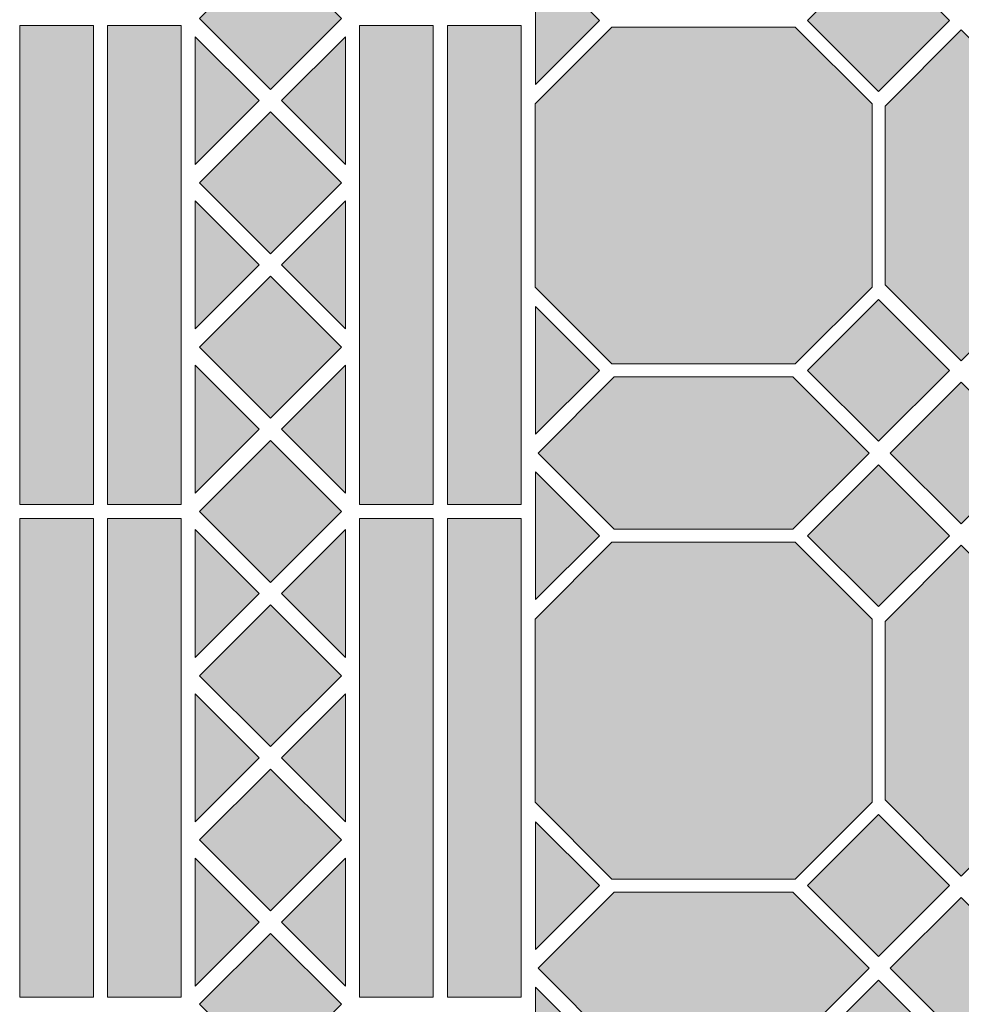
# Model space of a CAD drawing. Units: inches. Extents: x -384 to 663, y -384 to 663.
# Drawn here: x -384 to -115, y -203 to 77 of the extents above; entities that cross this region are included whole.
import ezdxf

# ---------------------------------------------------------------- set-up
doc = ezdxf.new("R2010")
doc.units = ezdxf.units.IN
doc.header["$MEASUREMENT"] = 0
for name, color, linetype in [('TC_14', 7, 'Continuous'), ('TC_20', 7, 'Continuous'), ('TC_21', 7, 'Continuous'), ('TC_OUTLINE', 7, 'Continuous')]:
    doc.layers.add(name, color=color, linetype=linetype)

# ---------------------------------------------------------------- blocks, each defined once
blk = doc.blocks.new('block 183')
at = {"layer": 'TC_OUTLINE', "color": 7, "lineweight": 9, "true_color": 0xffffff}
blk.add_lwpolyline([(-292.06, -203.31), (-312.28, -183.08), (-332.5, -203.31), (-312.28, -223.53), (-292.06, -203.31)], dxfattribs=at)
blk = doc.blocks.new('block 186')
at = {"layer": 'TC_OUTLINE', "color": 7, "lineweight": 9, "true_color": 0xffffff}
blk.add_lwpolyline([(-337.69, -201.31), (-337.69, -64.81), (-358.69, -64.81), (-358.69, -201.31), (-337.69, -201.31)], dxfattribs=at)
blk = doc.blocks.new('block 187')
at = {"layer": 'TC_OUTLINE', "color": 7, "lineweight": 9, "true_color": 0xffffff}
blk.add_lwpolyline([(-383.69, -201.31), (-383.69, -64.81), (-362.69, -64.81), (-362.69, -201.31), (-383.69, -201.31)], dxfattribs=at)
blk = doc.blocks.new('block 188')
at = {"layer": 'TC_OUTLINE', "color": 7, "lineweight": 9, "true_color": 0xffffff}
blk.add_lwpolyline([(-337.69, -60.81), (-337.69, 75.69), (-358.69, 75.69), (-358.69, -60.81), (-337.69, -60.81)], dxfattribs=at)
blk = doc.blocks.new('block 189')
at = {"layer": 'TC_OUTLINE', "color": 7, "lineweight": 9, "true_color": 0xffffff}
blk.add_lwpolyline([(-383.69, -60.81), (-383.69, 75.69), (-362.69, 75.69), (-362.69, -60.81), (-383.69, -60.81)], dxfattribs=at)
blk = doc.blocks.new('block 200')
at = {"layer": 'TC_OUTLINE', "color": 7, "lineweight": 9, "true_color": 0xffffff}
blk.add_lwpolyline([(-292.06, -62.81), (-312.28, -42.58), (-332.5, -62.81), (-312.28, -83.03), (-292.06, -62.81)], dxfattribs=at)
blk = doc.blocks.new('block 201')
at = {"layer": 'TC_OUTLINE', "color": 7, "lineweight": 9, "true_color": 0xffffff}
blk.add_lwpolyline([(-312.28, -136.25), (-332.5, -156.47), (-312.28, -176.69), (-292.06, -156.47), (-312.28, -136.25)], dxfattribs=at)
blk = doc.blocks.new('block 202')
at = {"layer": 'TC_OUTLINE', "color": 7, "lineweight": 9, "true_color": 0xffffff}
blk.add_lwpolyline([(-312.28, -89.42), (-332.5, -109.64), (-312.28, -129.86), (-292.06, -109.64), (-312.28, -89.42)], dxfattribs=at)
blk = doc.blocks.new('block 203')
at = {"layer": 'TC_OUTLINE', "color": 7, "lineweight": 9, "true_color": 0xffffff}
blk.add_lwpolyline([(-333.69, -161.67), (-315.47, -179.89), (-333.69, -198.11), (-333.69, -161.67)], dxfattribs=at)
blk = doc.blocks.new('block 204')
at = {"layer": 'TC_OUTLINE', "color": 7, "lineweight": 9, "true_color": 0xffffff}
blk.add_lwpolyline([(-290.86, -161.67), (-309.08, -179.89), (-290.86, -198.11), (-290.86, -161.67)], dxfattribs=at)
blk = doc.blocks.new('block 205')
at = {"layer": 'TC_OUTLINE', "color": 7, "lineweight": 9, "true_color": 0xffffff}
blk.add_lwpolyline([(-333.69, -114.83), (-315.47, -133.06), (-333.69, -151.28), (-333.69, -114.83)], dxfattribs=at)
blk = doc.blocks.new('block 206')
at = {"layer": 'TC_OUTLINE', "color": 7, "lineweight": 9, "true_color": 0xffffff}
blk.add_lwpolyline([(-290.86, -114.83), (-309.08, -133.06), (-290.86, -151.28), (-290.86, -114.83)], dxfattribs=at)
blk = doc.blocks.new('block 207')
at = {"layer": 'TC_OUTLINE', "color": 7, "lineweight": 9, "true_color": 0xffffff}
blk.add_lwpolyline([(-333.69, -68), (-315.47, -86.22), (-333.69, -104.44), (-333.69, -68)], dxfattribs=at)
blk = doc.blocks.new('block 208')
at = {"layer": 'TC_OUTLINE', "color": 7, "lineweight": 9, "true_color": 0xffffff}
blk.add_lwpolyline([(-290.86, -68), (-309.08, -86.22), (-290.86, -104.44), (-290.86, -68)], dxfattribs=at)
blk = doc.blocks.new('block 209')
at = {"layer": 'TC_OUTLINE', "color": 7, "lineweight": 9, "true_color": 0xffffff}
blk.add_lwpolyline([(-286.86, -201.31), (-286.86, -64.81), (-265.86, -64.81), (-265.86, -201.31), (-286.86, -201.31)], dxfattribs=at)
blk = doc.blocks.new('block 210')
at = {"layer": 'TC_OUTLINE', "color": 7, "lineweight": 9, "true_color": 0xffffff}
blk.add_lwpolyline([(-240.86, -201.31), (-240.86, -64.81), (-261.86, -64.81), (-261.86, -201.31), (-240.86, -201.31)], dxfattribs=at)
blk = doc.blocks.new('block 211')
at = {"layer": 'TC_OUTLINE', "color": 7, "lineweight": 9, "true_color": 0xffffff}
blk.add_lwpolyline([(-292.06, 77.69), (-312.28, 97.92), (-332.5, 77.69), (-312.28, 57.47), (-292.06, 77.69)], dxfattribs=at)
blk = doc.blocks.new('block 212')
at = {"layer": 'TC_OUTLINE', "color": 7, "lineweight": 9, "true_color": 0xffffff}
blk.add_lwpolyline([(-312.28, 4.25), (-332.5, -15.97), (-312.28, -36.19), (-292.06, -15.97), (-312.28, 4.25)], dxfattribs=at)
blk = doc.blocks.new('block 213')
at = {"layer": 'TC_OUTLINE', "color": 7, "lineweight": 9, "true_color": 0xffffff}
blk.add_lwpolyline([(-312.28, 51.08), (-332.5, 30.86), (-312.28, 10.64), (-292.06, 30.86), (-312.28, 51.08)], dxfattribs=at)
blk = doc.blocks.new('block 214')
at = {"layer": 'TC_OUTLINE', "color": 7, "lineweight": 9, "true_color": 0xffffff}
blk.add_lwpolyline([(-333.69, -21.17), (-315.47, -39.39), (-333.69, -57.61), (-333.69, -21.17)], dxfattribs=at)
blk = doc.blocks.new('block 215')
at = {"layer": 'TC_OUTLINE', "color": 7, "lineweight": 9, "true_color": 0xffffff}
blk.add_lwpolyline([(-290.86, -21.17), (-309.08, -39.39), (-290.86, -57.61), (-290.86, -21.17)], dxfattribs=at)
blk = doc.blocks.new('block 216')
at = {"layer": 'TC_OUTLINE', "color": 7, "lineweight": 9, "true_color": 0xffffff}
blk.add_lwpolyline([(-333.69, 25.67), (-315.47, 7.44), (-333.69, -10.78), (-333.69, 25.67)], dxfattribs=at)
blk = doc.blocks.new('block 217')
at = {"layer": 'TC_OUTLINE', "color": 7, "lineweight": 9, "true_color": 0xffffff}
blk.add_lwpolyline([(-290.86, 25.67), (-309.08, 7.44), (-290.86, -10.78), (-290.86, 25.67)], dxfattribs=at)
blk = doc.blocks.new('block 218')
at = {"layer": 'TC_OUTLINE', "color": 7, "lineweight": 9, "true_color": 0xffffff}
blk.add_lwpolyline([(-333.69, 72.5), (-315.47, 54.28), (-333.69, 36.06), (-333.69, 72.5)], dxfattribs=at)
blk = doc.blocks.new('block 219')
at = {"layer": 'TC_OUTLINE', "color": 7, "lineweight": 9, "true_color": 0xffffff}
blk.add_lwpolyline([(-290.86, 72.5), (-309.08, 54.28), (-290.86, 36.06), (-290.86, 72.5)], dxfattribs=at)
blk = doc.blocks.new('block 220')
at = {"layer": 'TC_OUTLINE', "color": 7, "lineweight": 9, "true_color": 0xffffff}
blk.add_lwpolyline([(-286.86, -60.81), (-286.86, 75.69), (-265.86, 75.69), (-265.86, -60.81), (-286.86, -60.81)], dxfattribs=at)
blk = doc.blocks.new('block 221')
at = {"layer": 'TC_OUTLINE', "color": 7, "lineweight": 9, "true_color": 0xffffff}
blk.add_lwpolyline([(-240.86, -60.81), (-240.86, 75.69), (-261.86, 75.69), (-261.86, -60.81), (-240.86, -60.81)], dxfattribs=at)
blk = doc.blocks.new('block 261')
at = {"layer": 'TC_OUTLINE', "color": 7, "lineweight": 9, "true_color": 0xffffff}
blk.add_lwpolyline([(-162.74, -20.74), (-214.98, -20.74), (-236.86, 1.14), (-236.86, 53.38), (-214.98, 75.26), (-162.74, 75.26), (-140.86, 53.38), (-140.86, 1.14), (-162.74, -20.74)], dxfattribs=at)
blk = doc.blocks.new('block 262')
at = {"layer": 'TC_OUTLINE', "color": 7, "lineweight": 9, "true_color": 0xffffff}
blk.add_lwpolyline([(-214.31, -67.87), (-236.01, -46.17), (-214.31, -24.47), (-163.41, -24.47), (-141.71, -46.17), (-163.41, -67.87), (-214.31, -67.87)], dxfattribs=at)
blk = doc.blocks.new('block 263')
at = {"layer": 'TC_OUTLINE', "color": 7, "lineweight": 9, "true_color": 0xffffff}
blk.add_lwpolyline([(-93.73, 1.81), (-115.43, -19.89), (-137.13, 1.81), (-137.13, 52.71), (-115.43, 74.41), (-93.73, 52.71), (-93.73, 1.81)], dxfattribs=at)
blk = doc.blocks.new('block 265')
at = {"layer": 'TC_OUTLINE', "color": 7, "lineweight": 9, "true_color": 0xffffff}
blk.add_lwpolyline([(-138.99, -42.83), (-118.77, -22.61), (-138.99, -2.38), (-159.22, -22.61), (-138.99, -42.83)], dxfattribs=at)
blk = doc.blocks.new('block 266')
at = {"layer": 'TC_OUTLINE', "color": 7, "lineweight": 9, "true_color": 0xffffff}
blk.add_lwpolyline([(-138.99, -89.96), (-118.77, -69.74), (-138.99, -49.52), (-159.22, -69.74), (-138.99, -89.96)], dxfattribs=at)
blk = doc.blocks.new('block 274')
at = {"layer": 'TC_OUTLINE', "color": 7, "lineweight": 9, "true_color": 0xffffff}
blk.add_lwpolyline([(-115.43, -66.39), (-95.21, -46.17), (-115.43, -25.95), (-135.65, -46.17), (-115.43, -66.39)], dxfattribs=at)
blk = doc.blocks.new('block 277')
at = {"layer": 'TC_OUTLINE', "color": 7, "lineweight": 9, "true_color": 0xffffff}
blk.add_lwpolyline([(-138.99, 56.91), (-118.77, 77.13), (-138.99, 97.35), (-159.22, 77.13), (-138.99, 56.91)], dxfattribs=at)
blk = doc.blocks.new('block 290')
at = {"layer": 'TC_OUTLINE', "color": 7, "lineweight": 9, "true_color": 0xffffff}
blk.add_lwpolyline([(-236.73, 58.91), (-218.51, 77.13), (-236.73, 95.35), (-236.73, 58.91)], dxfattribs=at)
blk = doc.blocks.new('block 292')
at = {"layer": 'TC_OUTLINE', "color": 7, "lineweight": 9, "true_color": 0xffffff}
blk.add_lwpolyline([(-236.73, -87.96), (-218.51, -69.74), (-236.73, -51.52), (-236.73, -87.96)], dxfattribs=at)
blk = doc.blocks.new('block 293')
at = {"layer": 'TC_OUTLINE', "color": 7, "lineweight": 9, "true_color": 0xffffff}
blk.add_lwpolyline([(-236.73, -40.83), (-218.51, -22.61), (-236.73, -4.38), (-236.73, -40.83)], dxfattribs=at)
blk = doc.blocks.new('block 394')
at = {"layer": 'TC_OUTLINE', "color": 7, "lineweight": 9, "true_color": 0xffffff}
blk.add_lwpolyline([(-162.74, -167.61), (-214.98, -167.61), (-236.86, -145.72), (-236.86, -93.49), (-214.98, -71.61), (-162.74, -71.61), (-140.86, -93.49), (-140.86, -145.72), (-162.74, -167.61)], dxfattribs=at)
blk = doc.blocks.new('block 395')
at = {"layer": 'TC_OUTLINE', "color": 7, "lineweight": 9, "true_color": 0xffffff}
blk.add_lwpolyline([(-214.31, -214.74), (-236.01, -193.04), (-214.31, -171.34), (-163.41, -171.34), (-141.71, -193.04), (-163.41, -214.74), (-214.31, -214.74)], dxfattribs=at)
blk = doc.blocks.new('block 396')
at = {"layer": 'TC_OUTLINE', "color": 7, "lineweight": 9, "true_color": 0xffffff}
blk.add_lwpolyline([(-93.73, -145.06), (-115.43, -166.76), (-137.13, -145.06), (-137.13, -94.16), (-115.43, -72.46), (-93.73, -94.16), (-93.73, -145.06)], dxfattribs=at)
blk = doc.blocks.new('block 412')
at = {"layer": 'TC_OUTLINE', "color": 7, "lineweight": 9, "true_color": 0xffffff}
blk.add_lwpolyline([(-138.99, -189.69), (-118.77, -169.47), (-138.99, -149.25), (-159.22, -169.47), (-138.99, -189.69)], dxfattribs=at)
blk = doc.blocks.new('block 413')
at = {"layer": 'TC_OUTLINE', "color": 7, "lineweight": 9, "true_color": 0xffffff}
blk.add_lwpolyline([(-138.99, -236.83), (-118.77, -216.61), (-138.99, -196.38), (-159.22, -216.61), (-138.99, -236.83)], dxfattribs=at)
blk = doc.blocks.new('block 415')
at = {"layer": 'TC_OUTLINE', "color": 7, "lineweight": 9, "true_color": 0xffffff}
blk.add_lwpolyline([(-115.43, -213.26), (-95.21, -193.04), (-115.43, -172.82), (-135.65, -193.04), (-115.43, -213.26)], dxfattribs=at)
blk = doc.blocks.new('block 426')
at = {"layer": 'TC_OUTLINE', "color": 7, "lineweight": 9, "true_color": 0xffffff}
blk.add_lwpolyline([(-236.73, -234.83), (-218.51, -216.61), (-236.73, -198.38), (-236.73, -234.83)], dxfattribs=at)
blk = doc.blocks.new('block 427')
at = {"layer": 'TC_OUTLINE', "color": 7, "lineweight": 9, "true_color": 0xffffff}
blk.add_lwpolyline([(-236.73, -187.69), (-218.51, -169.47), (-236.73, -151.25), (-236.73, -187.69)], dxfattribs=at)
blk = doc.blocks.new('block 583')
at = {"layer": 'TC_21', "true_color": 0xdbd0be}
h = blk.add_hatch(color=254, dxfattribs=at)
h.dxf.hatch_style = 2
h.paths.add_polyline_path([(-333.69, 72.5), (-315.47, 54.28), (-333.69, 36.06)])
at = {"layer": 'TC_21', "lineweight": 0}
blk.add_lwpolyline([(-333.69, 72.5), (-315.47, 54.28), (-333.69, 36.06), (-333.69, 72.5), (-333.69, 72.5)], dxfattribs=at)
blk = doc.blocks.new('block 587')
at = {"layer": 'TC_21', "true_color": 0xdbd0be}
h = blk.add_hatch(color=254, dxfattribs=at)
h.dxf.hatch_style = 2
h.paths.add_polyline_path([(-290.86, -161.67), (-309.08, -179.89), (-290.86, -198.11)])
at = {"layer": 'TC_21', "lineweight": 0}
blk.add_lwpolyline([(-290.86, -161.67), (-309.08, -179.89), (-290.86, -198.11), (-290.86, -161.67), (-290.86, -161.67)], dxfattribs=at)
blk = doc.blocks.new('block 588')
at = {"layer": 'TC_21', "true_color": 0xdbd0be}
h = blk.add_hatch(color=254, dxfattribs=at)
h.dxf.hatch_style = 2
h.paths.add_polyline_path([(-290.86, -114.83), (-309.08, -133.06), (-290.86, -151.28)])
at = {"layer": 'TC_21', "lineweight": 0}
blk.add_lwpolyline([(-290.86, -114.83), (-309.08, -133.06), (-290.86, -151.28), (-290.86, -114.83), (-290.86, -114.83)], dxfattribs=at)
blk = doc.blocks.new('block 589')
at = {"layer": 'TC_21', "true_color": 0xdbd0be}
h = blk.add_hatch(color=254, dxfattribs=at)
h.dxf.hatch_style = 2
h.paths.add_polyline_path([(-290.86, -68), (-309.08, -86.22), (-290.86, -104.44)])
at = {"layer": 'TC_21', "lineweight": 0}
blk.add_lwpolyline([(-290.86, -68), (-309.08, -86.22), (-290.86, -104.44), (-290.86, -68), (-290.86, -68)], dxfattribs=at)
blk = doc.blocks.new('block 590')
at = {"layer": 'TC_21', "true_color": 0xdbd0be}
h = blk.add_hatch(color=254, dxfattribs=at)
h.dxf.hatch_style = 2
h.paths.add_polyline_path([(-290.86, -21.17), (-309.08, -39.39), (-290.86, -57.61)])
at = {"layer": 'TC_21', "lineweight": 0}
blk.add_lwpolyline([(-290.86, -21.17), (-309.08, -39.39), (-290.86, -57.61), (-290.86, -21.17), (-290.86, -21.17)], dxfattribs=at)
blk = doc.blocks.new('block 591')
at = {"layer": 'TC_21', "true_color": 0xdbd0be}
h = blk.add_hatch(color=254, dxfattribs=at)
h.dxf.hatch_style = 2
h.paths.add_polyline_path([(-290.86, 25.67), (-309.08, 7.44), (-290.86, -10.78)])
at = {"layer": 'TC_21', "lineweight": 0}
blk.add_lwpolyline([(-290.86, 25.67), (-309.08, 7.44), (-290.86, -10.78), (-290.86, 25.67), (-290.86, 25.67)], dxfattribs=at)
blk = doc.blocks.new('block 592')
at = {"layer": 'TC_21', "true_color": 0xdbd0be}
h = blk.add_hatch(color=254, dxfattribs=at)
h.dxf.hatch_style = 2
h.paths.add_polyline_path([(-290.86, 72.5), (-309.08, 54.28), (-290.86, 36.06)])
at = {"layer": 'TC_21', "lineweight": 0}
blk.add_lwpolyline([(-290.86, 72.5), (-309.08, 54.28), (-290.86, 36.06), (-290.86, 72.5), (-290.86, 72.5)], dxfattribs=at)
blk = doc.blocks.new('block 596')
at = {"layer": 'TC_21', "true_color": 0xdbd0be}
h = blk.add_hatch(color=254, dxfattribs=at)
h.dxf.hatch_style = 2
h.paths.add_polyline_path([(-333.69, -161.67), (-315.47, -179.89), (-333.69, -198.11)])
at = {"layer": 'TC_21', "lineweight": 0}
blk.add_lwpolyline([(-333.69, -161.67), (-315.47, -179.89), (-333.69, -198.11), (-333.69, -161.67), (-333.69, -161.67)], dxfattribs=at)
blk = doc.blocks.new('block 597')
at = {"layer": 'TC_21', "true_color": 0xdbd0be}
h = blk.add_hatch(color=254, dxfattribs=at)
h.dxf.hatch_style = 2
h.paths.add_polyline_path([(-333.69, -114.83), (-315.47, -133.06), (-333.69, -151.28)])
at = {"layer": 'TC_21', "lineweight": 0}
blk.add_lwpolyline([(-333.69, -114.83), (-315.47, -133.06), (-333.69, -151.28), (-333.69, -114.83), (-333.69, -114.83)], dxfattribs=at)
blk = doc.blocks.new('block 598')
at = {"layer": 'TC_21', "true_color": 0xdbd0be}
h = blk.add_hatch(color=254, dxfattribs=at)
h.dxf.hatch_style = 2
h.paths.add_polyline_path([(-333.69, -68), (-315.47, -86.22), (-333.69, -104.44)])
at = {"layer": 'TC_21', "lineweight": 0}
blk.add_lwpolyline([(-333.69, -68), (-315.47, -86.22), (-333.69, -104.44), (-333.69, -68), (-333.69, -68)], dxfattribs=at)
blk = doc.blocks.new('block 599')
at = {"layer": 'TC_21', "true_color": 0xdbd0be}
h = blk.add_hatch(color=254, dxfattribs=at)
h.dxf.hatch_style = 2
h.paths.add_polyline_path([(-333.69, -21.17), (-315.47, -39.39), (-333.69, -57.61)])
at = {"layer": 'TC_21', "lineweight": 0}
blk.add_lwpolyline([(-333.69, -21.17), (-315.47, -39.39), (-333.69, -57.61), (-333.69, -21.17), (-333.69, -21.17)], dxfattribs=at)
blk = doc.blocks.new('block 600')
at = {"layer": 'TC_21', "true_color": 0xdbd0be}
h = blk.add_hatch(color=254, dxfattribs=at)
h.dxf.hatch_style = 2
h.paths.add_polyline_path([(-333.69, 25.67), (-315.47, 7.44), (-333.69, -10.78)])
at = {"layer": 'TC_21', "lineweight": 0}
blk.add_lwpolyline([(-333.69, 25.67), (-315.47, 7.44), (-333.69, -10.78), (-333.69, 25.67), (-333.69, 25.67)], dxfattribs=at)
blk = doc.blocks.new('block 623')
at = {"layer": 'TC_21', "true_color": 0xdbd0be}
blk.add_hatch(color=254, dxfattribs=at).paths.add_polyline_path([(-138.99, -89.96), (-118.77, -69.74), (-138.99, -49.52), (-159.22, -69.74)])
at = {"layer": 'TC_21', "lineweight": 0}
blk.add_lwpolyline([(-138.99, -89.96), (-118.77, -69.74), (-138.99, -49.52), (-159.22, -69.74), (-138.99, -89.96), (-138.99, -89.96)], dxfattribs=at)
blk = doc.blocks.new('block 624')
at = {"layer": 'TC_21', "true_color": 0xdbd0be}
blk.add_hatch(color=254, dxfattribs=at).paths.add_polyline_path([(-138.99, -42.83), (-118.77, -22.61), (-138.99, -2.38), (-159.22, -22.61)])
at = {"layer": 'TC_21', "lineweight": 0}
blk.add_lwpolyline([(-138.99, -42.83), (-118.77, -22.61), (-138.99, -2.38), (-159.22, -22.61), (-138.99, -42.83), (-138.99, -42.83)], dxfattribs=at)
blk = doc.blocks.new('block 627')
at = {"layer": 'TC_21', "true_color": 0xdbd0be}
blk.add_hatch(color=254, dxfattribs=at).paths.add_polyline_path([(-138.99, 56.91), (-118.77, 77.13), (-138.99, 97.35), (-159.22, 77.13)])
at = {"layer": 'TC_21', "lineweight": 0}
blk.add_lwpolyline([(-138.99, 56.91), (-118.77, 77.13), (-138.99, 97.35), (-159.22, 77.13), (-138.99, 56.91), (-138.99, 56.91)], dxfattribs=at)
blk = doc.blocks.new('block 637')
at = {"layer": 'TC_21', "true_color": 0xdbd0be}
blk.add_hatch(color=254, dxfattribs=at).paths.add_polyline_path([(-236.73, 58.91), (-218.51, 77.13), (-236.73, 95.35)])
at = {"layer": 'TC_21', "lineweight": 0}
blk.add_lwpolyline([(-236.73, 58.91), (-218.51, 77.13), (-236.73, 95.35), (-236.73, 58.91)], dxfattribs=at)
blk = doc.blocks.new('block 639')
at = {"layer": 'TC_21', "true_color": 0xdbd0be}
blk.add_hatch(color=254, dxfattribs=at).paths.add_polyline_path([(-236.73, -87.96), (-218.51, -69.74), (-236.73, -51.52)])
at = {"layer": 'TC_21', "lineweight": 0}
blk.add_lwpolyline([(-236.73, -87.96), (-218.51, -69.74), (-236.73, -51.52), (-236.73, -87.96)], dxfattribs=at)
blk = doc.blocks.new('block 640')
at = {"layer": 'TC_21', "true_color": 0xdbd0be}
blk.add_hatch(color=254, dxfattribs=at).paths.add_polyline_path([(-236.73, -40.83), (-218.51, -22.61), (-236.73, -4.38)])
at = {"layer": 'TC_21', "lineweight": 0}
blk.add_lwpolyline([(-236.73, -40.83), (-218.51, -22.61), (-236.73, -4.38), (-236.73, -40.83)], dxfattribs=at)
blk = doc.blocks.new('block 699')
at = {"layer": 'TC_21', "true_color": 0xdbd0be}
blk.add_hatch(color=254, dxfattribs=at).paths.add_polyline_path([(-138.99, -236.83), (-118.77, -216.61), (-138.99, -196.38), (-159.22, -216.61)])
at = {"layer": 'TC_21', "lineweight": 0}
blk.add_lwpolyline([(-138.99, -236.83), (-118.77, -216.61), (-138.99, -196.38), (-159.22, -216.61), (-138.99, -236.83), (-138.99, -236.83)], dxfattribs=at)
blk = doc.blocks.new('block 700')
at = {"layer": 'TC_21', "true_color": 0xdbd0be}
blk.add_hatch(color=254, dxfattribs=at).paths.add_polyline_path([(-138.99, -189.69), (-118.77, -169.47), (-138.99, -149.25), (-159.22, -169.47)])
at = {"layer": 'TC_21', "lineweight": 0}
blk.add_lwpolyline([(-138.99, -189.69), (-118.77, -169.47), (-138.99, -149.25), (-159.22, -169.47), (-138.99, -189.69), (-138.99, -189.69)], dxfattribs=at)
blk = doc.blocks.new('block 709')
at = {"layer": 'TC_21', "true_color": 0xdbd0be}
blk.add_hatch(color=254, dxfattribs=at).paths.add_polyline_path([(-236.73, -234.83), (-218.51, -216.61), (-236.73, -198.38)])
at = {"layer": 'TC_21', "lineweight": 0}
blk.add_lwpolyline([(-236.73, -234.83), (-218.51, -216.61), (-236.73, -198.38), (-236.73, -234.83)], dxfattribs=at)
blk = doc.blocks.new('block 710')
at = {"layer": 'TC_21', "true_color": 0xdbd0be}
blk.add_hatch(color=254, dxfattribs=at).paths.add_polyline_path([(-236.73, -187.69), (-218.51, -169.47), (-236.73, -151.25)])
at = {"layer": 'TC_21', "lineweight": 0}
blk.add_lwpolyline([(-236.73, -187.69), (-218.51, -169.47), (-236.73, -151.25), (-236.73, -187.69)], dxfattribs=at)
blk = doc.blocks.new('block 772')
at = {"layer": 'TC_20', "true_color": 0x97aaa6}
h = blk.add_hatch(color=253, dxfattribs=at)
h.dxf.hatch_style = 2
h.paths.add_polyline_path([(-337.69, -201.31), (-337.69, -64.81), (-358.69, -64.81), (-358.69, -201.31)])
at = {"layer": 'TC_20', "lineweight": 0}
blk.add_lwpolyline([(-337.69, -201.31), (-337.69, -64.81), (-358.69, -64.81), (-358.69, -201.31), (-337.69, -201.31), (-337.69, -201.31)], dxfattribs=at)
blk = doc.blocks.new('block 773')
at = {"layer": 'TC_20', "true_color": 0x97aaa6}
h = blk.add_hatch(color=253, dxfattribs=at)
h.dxf.hatch_style = 2
h.paths.add_polyline_path([(-337.69, -60.81), (-337.69, 75.69), (-358.69, 75.69), (-358.69, -60.81)])
at = {"layer": 'TC_20', "lineweight": 0}
blk.add_lwpolyline([(-337.69, -60.81), (-337.69, 75.69), (-358.69, 75.69), (-358.69, -60.81), (-337.69, -60.81), (-337.69, -60.81)], dxfattribs=at)
blk = doc.blocks.new('block 775')
at = {"layer": 'TC_20', "true_color": 0x97aaa6}
h = blk.add_hatch(color=253, dxfattribs=at)
h.dxf.hatch_style = 2
h.paths.add_polyline_path([(-286.86, -201.31), (-286.86, -64.81), (-265.86, -64.81), (-265.86, -201.31)])
at = {"layer": 'TC_20', "lineweight": 0}
blk.add_lwpolyline([(-286.86, -201.31), (-286.86, -64.81), (-265.86, -64.81), (-265.86, -201.31), (-286.86, -201.31), (-286.86, -201.31)], dxfattribs=at)
blk = doc.blocks.new('block 776')
at = {"layer": 'TC_20', "true_color": 0x97aaa6}
h = blk.add_hatch(color=253, dxfattribs=at)
h.dxf.hatch_style = 2
h.paths.add_polyline_path([(-286.86, -60.81), (-286.86, 75.69), (-265.86, 75.69), (-265.86, -60.81)])
at = {"layer": 'TC_20', "lineweight": 0}
blk.add_lwpolyline([(-286.86, -60.81), (-286.86, 75.69), (-265.86, 75.69), (-265.86, -60.81), (-286.86, -60.81), (-286.86, -60.81)], dxfattribs=at)
blk = doc.blocks.new('block 782')
at = {"layer": 'TC_20', "true_color": 0x97aaa6}
blk.add_hatch(color=253, dxfattribs=at).paths.add_polyline_path([(-162.74, -20.74), (-214.98, -20.74), (-236.86, 1.14), (-236.86, 53.38), (-214.98, 75.26), (-162.74, 75.26), (-140.86, 53.38), (-140.86, 1.14)])
at = {"layer": 'TC_20', "lineweight": 0}
blk.add_lwpolyline([(-162.74, -20.74), (-214.98, -20.74), (-236.86, 1.14), (-236.86, 53.38), (-214.98, 75.26), (-162.74, 75.26), (-140.86, 53.38), (-140.86, 1.14), (-162.74, -20.74), (-162.74, -20.74)], dxfattribs=at)
blk = doc.blocks.new('block 797')
at = {"layer": 'TC_20', "true_color": 0x97aaa6}
blk.add_hatch(color=253, dxfattribs=at).paths.add_polyline_path([(-162.74, -167.61), (-214.98, -167.61), (-236.86, -145.72), (-236.86, -93.49), (-214.98, -71.61), (-162.74, -71.61), (-140.86, -93.49), (-140.86, -145.72)])
at = {"layer": 'TC_20', "lineweight": 0}
blk.add_lwpolyline([(-162.74, -167.61), (-214.98, -167.61), (-236.86, -145.72), (-236.86, -93.49), (-214.98, -71.61), (-162.74, -71.61), (-140.86, -93.49), (-140.86, -145.72), (-162.74, -167.61), (-162.74, -167.61)], dxfattribs=at)
blk = doc.blocks.new('block 877')
at = {"layer": 'TC_14', "true_color": 0x6b7e77}
h = blk.add_hatch(color=8, dxfattribs=at)
h.dxf.hatch_style = 2
h.paths.add_polyline_path([(-292.06, -203.31), (-312.28, -183.08), (-332.5, -203.31), (-312.28, -223.53)])
at = {"layer": 'TC_14', "lineweight": 0}
blk.add_lwpolyline([(-292.06, -203.31), (-312.28, -183.08), (-332.5, -203.31), (-312.28, -223.53), (-292.06, -203.31), (-292.06, -203.31)], dxfattribs=at)
blk = doc.blocks.new('block 878')
at = {"layer": 'TC_14', "true_color": 0x6b7e77}
h = blk.add_hatch(color=8, dxfattribs=at)
h.dxf.hatch_style = 2
h.paths.add_polyline_path([(-292.06, -62.81), (-312.28, -42.58), (-332.5, -62.81), (-312.28, -83.03)])
at = {"layer": 'TC_14', "lineweight": 0}
blk.add_lwpolyline([(-292.06, -62.81), (-312.28, -42.58), (-332.5, -62.81), (-312.28, -83.03), (-292.06, -62.81), (-292.06, -62.81)], dxfattribs=at)
blk = doc.blocks.new('block 879')
at = {"layer": 'TC_14', "true_color": 0x6b7e77}
h = blk.add_hatch(color=8, dxfattribs=at)
h.dxf.hatch_style = 2
h.paths.add_polyline_path([(-312.28, -136.25), (-332.5, -156.47), (-312.28, -176.69), (-292.06, -156.47)])
at = {"layer": 'TC_14', "lineweight": 0}
blk.add_lwpolyline([(-312.28, -136.25), (-332.5, -156.47), (-312.28, -176.69), (-292.06, -156.47), (-312.28, -136.25), (-312.28, -136.25)], dxfattribs=at)
blk = doc.blocks.new('block 880')
at = {"layer": 'TC_14', "true_color": 0x6b7e77}
h = blk.add_hatch(color=8, dxfattribs=at)
h.dxf.hatch_style = 2
h.paths.add_polyline_path([(-312.28, -89.42), (-332.5, -109.64), (-312.28, -129.86), (-292.06, -109.64)])
at = {"layer": 'TC_14', "lineweight": 0}
blk.add_lwpolyline([(-312.28, -89.42), (-332.5, -109.64), (-312.28, -129.86), (-292.06, -109.64), (-312.28, -89.42), (-312.28, -89.42)], dxfattribs=at)
blk = doc.blocks.new('block 881')
at = {"layer": 'TC_14', "true_color": 0x6b7e77}
h = blk.add_hatch(color=8, dxfattribs=at)
h.dxf.hatch_style = 2
h.paths.add_polyline_path([(-292.06, 77.69), (-312.28, 97.92), (-332.5, 77.69), (-312.28, 57.47)])
at = {"layer": 'TC_14', "lineweight": 0}
blk.add_lwpolyline([(-292.06, 77.69), (-312.28, 97.92), (-332.5, 77.69), (-312.28, 57.47), (-292.06, 77.69), (-292.06, 77.69)], dxfattribs=at)
blk = doc.blocks.new('block 882')
at = {"layer": 'TC_14', "true_color": 0x6b7e77}
h = blk.add_hatch(color=8, dxfattribs=at)
h.dxf.hatch_style = 2
h.paths.add_polyline_path([(-312.28, 4.25), (-332.5, -15.97), (-312.28, -36.19), (-292.06, -15.97)])
at = {"layer": 'TC_14', "lineweight": 0}
blk.add_lwpolyline([(-312.28, 4.25), (-332.5, -15.97), (-312.28, -36.19), (-292.06, -15.97), (-312.28, 4.25), (-312.28, 4.25)], dxfattribs=at)
blk = doc.blocks.new('block 883')
at = {"layer": 'TC_14', "true_color": 0x6b7e77}
h = blk.add_hatch(color=8, dxfattribs=at)
h.dxf.hatch_style = 2
h.paths.add_polyline_path([(-312.28, 51.08), (-332.5, 30.86), (-312.28, 10.64), (-292.06, 30.86)])
at = {"layer": 'TC_14', "lineweight": 0}
blk.add_lwpolyline([(-312.28, 51.08), (-332.5, 30.86), (-312.28, 10.64), (-292.06, 30.86), (-312.28, 51.08), (-312.28, 51.08)], dxfattribs=at)
blk = doc.blocks.new('block 885')
at = {"layer": 'TC_14', "true_color": 0x6b7e77}
h = blk.add_hatch(color=8, dxfattribs=at)
h.dxf.hatch_style = 2
h.paths.add_polyline_path([(-240.86, -201.31), (-240.86, -64.81), (-261.86, -64.81), (-261.86, -201.31)])
at = {"layer": 'TC_14', "lineweight": 0}
blk.add_lwpolyline([(-240.86, -201.31), (-240.86, -64.81), (-261.86, -64.81), (-261.86, -201.31), (-240.86, -201.31), (-240.86, -201.31)], dxfattribs=at)
blk = doc.blocks.new('block 886')
at = {"layer": 'TC_14', "true_color": 0x6b7e77}
h = blk.add_hatch(color=8, dxfattribs=at)
h.dxf.hatch_style = 2
h.paths.add_polyline_path([(-240.86, -60.81), (-240.86, 75.69), (-261.86, 75.69), (-261.86, -60.81)])
at = {"layer": 'TC_14', "lineweight": 0}
blk.add_lwpolyline([(-240.86, -60.81), (-240.86, 75.69), (-261.86, 75.69), (-261.86, -60.81), (-240.86, -60.81), (-240.86, -60.81)], dxfattribs=at)
blk = doc.blocks.new('block 888')
at = {"layer": 'TC_14', "true_color": 0x6b7e77}
h = blk.add_hatch(color=8, dxfattribs=at)
h.dxf.hatch_style = 2
h.paths.add_polyline_path([(-383.69, -201.31), (-383.69, -64.81), (-362.69, -64.81), (-362.69, -201.31)])
at = {"layer": 'TC_14', "lineweight": 0}
blk.add_lwpolyline([(-383.69, -201.31), (-383.69, -64.81), (-362.69, -64.81), (-362.69, -201.31), (-383.69, -201.31), (-383.69, -201.31)], dxfattribs=at)
blk = doc.blocks.new('block 889')
at = {"layer": 'TC_14', "true_color": 0x6b7e77}
h = blk.add_hatch(color=8, dxfattribs=at)
h.dxf.hatch_style = 2
h.paths.add_polyline_path([(-383.69, -60.81), (-383.69, 75.69), (-362.69, 75.69), (-362.69, -60.81)])
at = {"layer": 'TC_14', "lineweight": 0}
blk.add_lwpolyline([(-383.69, -60.81), (-383.69, 75.69), (-362.69, 75.69), (-362.69, -60.81), (-383.69, -60.81), (-383.69, -60.81)], dxfattribs=at)
blk = doc.blocks.new('block 903')
at = {"layer": 'TC_14', "true_color": 0x6b7e77}
blk.add_hatch(color=8, dxfattribs=at).paths.add_polyline_path([(-93.73, 1.81), (-115.43, -19.89), (-137.13, 1.81), (-137.13, 52.71), (-115.43, 74.41), (-93.73, 52.71)])
at = {"layer": 'TC_14', "lineweight": 0}
blk.add_lwpolyline([(-93.73, 1.81), (-115.43, -19.89), (-137.13, 1.81), (-137.13, 52.71), (-115.43, 74.41), (-93.73, 52.71), (-93.73, 1.81), (-93.73, 1.81)], dxfattribs=at)
blk = doc.blocks.new('block 904')
at = {"layer": 'TC_14', "true_color": 0x6b7e77}
blk.add_hatch(color=8, dxfattribs=at).paths.add_polyline_path([(-214.31, -67.87), (-236.01, -46.17), (-214.31, -24.47), (-163.41, -24.47), (-141.71, -46.17), (-163.41, -67.87)])
at = {"layer": 'TC_14', "lineweight": 0}
blk.add_lwpolyline([(-214.31, -67.87), (-236.01, -46.17), (-214.31, -24.47), (-163.41, -24.47), (-141.71, -46.17), (-163.41, -67.87), (-214.31, -67.87), (-214.31, -67.87)], dxfattribs=at)
blk = doc.blocks.new('block 910')
at = {"layer": 'TC_14', "true_color": 0x6b7e77}
blk.add_hatch(color=8, dxfattribs=at).paths.add_polyline_path([(-115.43, -66.39), (-95.21, -46.17), (-115.43, -25.95), (-135.65, -46.17)])
at = {"layer": 'TC_14', "lineweight": 0}
blk.add_lwpolyline([(-115.43, -66.39), (-95.21, -46.17), (-115.43, -25.95), (-135.65, -46.17), (-115.43, -66.39), (-115.43, -66.39)], dxfattribs=at)
blk = doc.blocks.new('block 950')
at = {"layer": 'TC_14', "true_color": 0x6b7e77}
blk.add_hatch(color=8, dxfattribs=at).paths.add_polyline_path([(-93.73, -145.06), (-115.43, -166.76), (-137.13, -145.06), (-137.13, -94.16), (-115.43, -72.46), (-93.73, -94.16)])
at = {"layer": 'TC_14', "lineweight": 0}
blk.add_lwpolyline([(-93.73, -145.06), (-115.43, -166.76), (-137.13, -145.06), (-137.13, -94.16), (-115.43, -72.46), (-93.73, -94.16), (-93.73, -145.06), (-93.73, -145.06)], dxfattribs=at)
blk = doc.blocks.new('block 957')
at = {"layer": 'TC_14', "true_color": 0x6b7e77}
blk.add_hatch(color=8, dxfattribs=at).paths.add_polyline_path([(-214.31, -214.74), (-236.01, -193.04), (-214.31, -171.34), (-163.41, -171.34), (-141.71, -193.04), (-163.41, -214.74)])
at = {"layer": 'TC_14', "lineweight": 0}
blk.add_lwpolyline([(-214.31, -214.74), (-236.01, -193.04), (-214.31, -171.34), (-163.41, -171.34), (-141.71, -193.04), (-163.41, -214.74), (-214.31, -214.74), (-214.31, -214.74)], dxfattribs=at)
blk = doc.blocks.new('block 959')
at = {"layer": 'TC_14', "true_color": 0x6b7e77}
blk.add_hatch(color=8, dxfattribs=at).paths.add_polyline_path([(-115.43, -213.26), (-95.21, -193.04), (-115.43, -172.82), (-135.65, -193.04)])
at = {"layer": 'TC_14', "lineweight": 0}
blk.add_lwpolyline([(-115.43, -213.26), (-95.21, -193.04), (-115.43, -172.82), (-135.65, -193.04), (-115.43, -213.26), (-115.43, -213.26)], dxfattribs=at)

msp = doc.modelspace()

# ---------------------------------------------------------------- block references
at = {"layer": 'TC_14'}
for name in ['block 881', 'block 889', 'block 886', 'block 903', 'block 883', 'block 882', 'block 904', 'block 910', 'block 878', 'block 888', 'block 885', 'block 950', 'block 880', 'block 879', 'block 957', 'block 959', 'block 877']:
    msp.add_blockref(name, (0, 0), dxfattribs=at)
at = {"layer": 'TC_20'}
for name in ['block 773', 'block 776', 'block 782', 'block 772', 'block 775', 'block 797']:
    msp.add_blockref(name, (0, 0), dxfattribs=at)
at = {"layer": 'TC_21'}
for name in ['block 627', 'block 637', 'block 583', 'block 592', 'block 600', 'block 591', 'block 624', 'block 640', 'block 599', 'block 590', 'block 623', 'block 639', 'block 598', 'block 589', 'block 597', 'block 588', 'block 710', 'block 700', 'block 596', 'block 587', 'block 699', 'block 709']:
    msp.add_blockref(name, (0, 0), dxfattribs=at)
at = {"layer": 'TC_OUTLINE'}
for name in ['block 211', 'block 277', 'block 290', 'block 189', 'block 188', 'block 220', 'block 221', 'block 261', 'block 263', 'block 218', 'block 219', 'block 213', 'block 216', 'block 217', 'block 212', 'block 265', 'block 293', 'block 214', 'block 215', 'block 262', 'block 274', 'block 200', 'block 266', 'block 292', 'block 187', 'block 186', 'block 209', 'block 210', 'block 207', 'block 208', 'block 394', 'block 396', 'block 202', 'block 205', 'block 206', 'block 201', 'block 427', 'block 412', 'block 203', 'block 204', 'block 395', 'block 415', 'block 183', 'block 413', 'block 426']:
    msp.add_blockref(name, (0, 0), dxfattribs=at)

doc.saveas('drawing.dxf')
